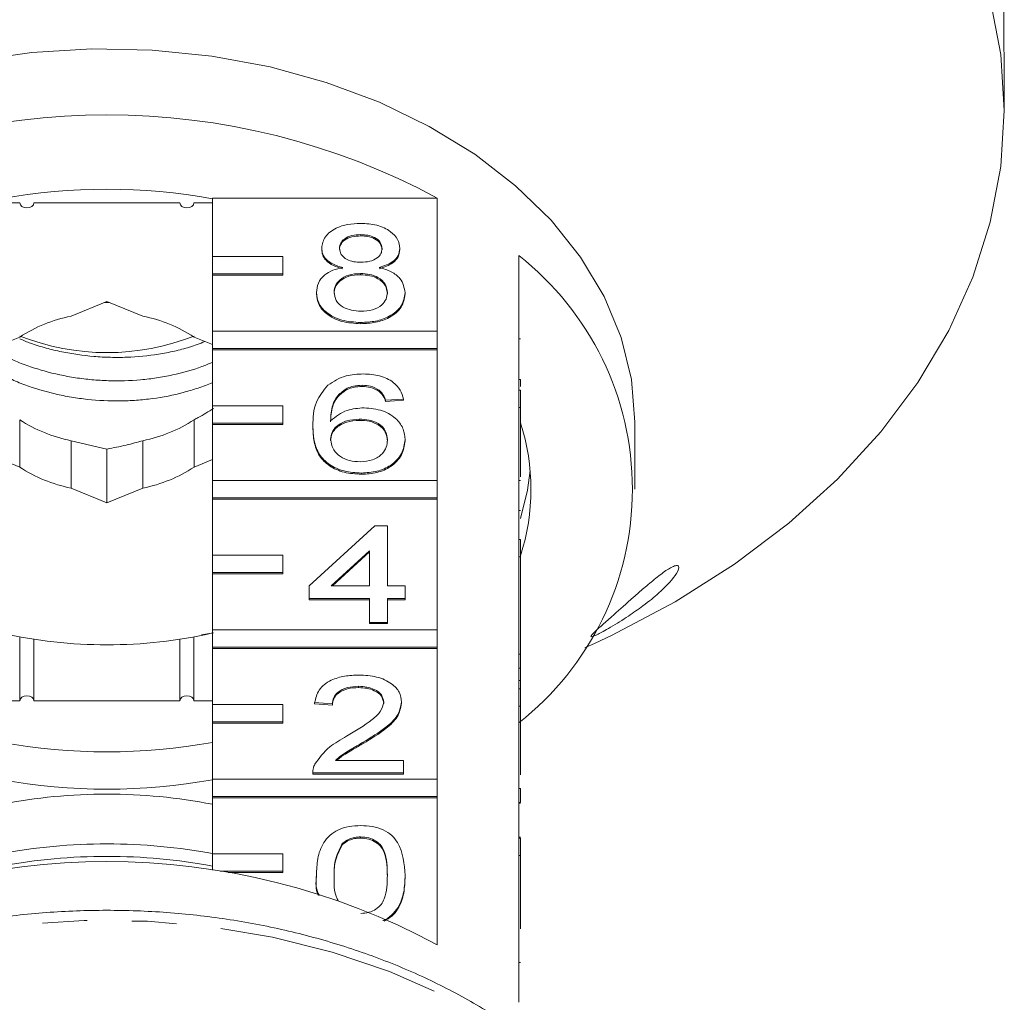
# Model space of a CAD drawing. Units: millimetres. Extents: x -101 to 567, y -53 to 353.
# Drawn here: x 165 to 193, y 285 to 313 of the extents above; entities that cross this region are included whole.
import ezdxf

# ---------------------------------------------------------------- set-up
doc = ezdxf.new("R2010")
doc.units = ezdxf.units.MM
doc.linetypes.add('PHANTOM', pattern=[12.7, 6.35, -1.27, 1.27, -1.27, 1.27, -1.27])

msp = doc.modelspace()

# ---------------------------------------------------------------- linework, layer by layer
at = {"color": 7, "linetype": 'Continuous', "lineweight": 15}
for p, q in [((192.695, 312.377), (192.695, 326.738)), ((192.71, 310.154), (192.71, 311.166)), ((164.736, 307.528), (164.21, 307.528)), ((169.283, 307.528), (165.136, 307.528)), ((170.21, 307.528), (169.683, 307.528)), ((170.21, 307.669), (176.596, 307.669)), ((170.21, 306.008), (170.21, 307.669)), ((176.596, 307.669), (176.596, 303.886)), ((174.422, 306.629), (174.422, 306.593)), ((173.313, 306.248), (173.313, 306.213)), ((175.531, 306.239), (175.531, 306.204)), ((172.21, 306.008), (170.21, 306.008)), ((170.21, 306.008), (170.21, 305.513)), ((172.21, 305.513), (172.21, 306.008)), ((178.91, 302.215), (178.91, 306.034)), ((170.21, 305.513), (172.21, 305.513)), ((170.21, 305.513), (170.21, 305.477)), ((170.21, 305.477), (172.21, 305.477)), ((170.21, 303.886), (170.21, 305.477)), ((172.21, 305.513), (172.21, 305.477)), ((174.411, 305.524), (174.411, 305.488)), ((173.162, 304.988), (173.162, 304.952)), ((167.21, 304.729), (166.19, 304.312)), ((167.141, 304.701), (167.279, 304.701)), ((168.23, 304.312), (167.21, 304.729)), ((175.682, 304.978), (175.682, 304.943)), ((176.596, 303.886), (170.21, 303.886)), ((170.21, 303.886), (170.21, 303.391)), ((174.422, 304.133), (174.422, 304.098)), ((176.596, 303.391), (176.596, 303.886)), ((164.73, 303.716), (164.21, 303.504)), ((170.21, 303.504), (169.69, 303.716)), ((178.96, 303.665), (178.91, 303.665)), ((170.21, 303.391), (176.596, 303.391)), ((170.21, 303.391), (170.21, 303.356)), ((170.21, 303.356), (176.596, 303.356)), ((170.21, 301.765), (170.21, 303.356)), ((176.596, 303.391), (176.596, 303.356)), ((176.596, 303.356), (176.596, 299.644)), ((178.96, 302.511), (178.91, 302.511)), ((178.96, 302.312), (178.96, 302.511)), ((174.035, 302.269), (174.035, 302.233)), ((174.464, 302.351), (174.464, 302.316)), ((174.946, 302.209), (174.946, 302.173)), ((178.91, 302.215), (178.91, 301.72)), ((178.96, 302.215), (178.91, 302.215)), ((178.96, 302.215), (178.96, 301.72)), ((175.632, 301.959), (175.128, 301.924)), ((175.632, 301.924), (175.128, 301.888)), ((175.128, 301.924), (175.128, 301.888)), ((175.632, 301.959), (175.632, 301.924)), ((172.21, 301.765), (170.21, 301.765)), ((170.21, 301.765), (170.21, 301.27)), ((172.21, 301.27), (172.21, 301.765)), ((178.91, 297.972), (178.91, 301.72)), ((178.96, 301.72), (178.91, 301.72)), ((178.96, 301.72), (178.96, 299.746)), ((164.73, 301.371), (164.73, 300.026)), ((169.69, 300.026), (169.69, 301.371)), ((174.381, 301.389), (174.381, 301.353)), ((170.21, 301.27), (172.21, 301.27)), ((170.21, 301.27), (170.21, 301.235)), ((170.21, 301.235), (172.21, 301.235)), ((170.21, 299.644), (170.21, 301.235)), ((172.21, 301.27), (172.21, 301.235)), ((173.061, 301.193), (173.061, 301.158)), ((182.21, 299.396), (182.21, 301.305)), ((175.682, 300.807), (175.682, 300.772)), ((166.19, 299.43), (166.19, 300.775)), ((166.19, 300.775), (167.21, 300.539)), ((167.21, 300.539), (167.21, 299.013)), ((168.23, 300.775), (168.23, 299.43)), ((164.21, 300.238), (164.73, 300.026)), ((169.69, 300.026), (170.21, 300.238)), ((174.439, 299.856), (174.439, 299.821)), ((166.19, 299.43), (167.21, 299.013)), ((167.21, 299.013), (168.23, 299.43)), ((176.596, 299.644), (170.21, 299.644)), ((170.21, 299.644), (170.21, 299.149)), ((176.596, 299.149), (176.596, 299.644)), ((178.96, 299.648), (178.91, 299.648)), ((170.21, 299.149), (176.596, 299.149)), ((170.21, 299.149), (170.21, 299.113)), ((170.21, 299.113), (176.596, 299.113)), ((170.21, 297.522), (170.21, 299.113)), ((176.596, 299.149), (176.596, 299.113)), ((176.596, 299.113), (176.596, 295.401)), ((178.96, 298.788), (178.91, 298.788)), ((172.96, 296.648), (174.825, 298.359)), ((174.825, 298.359), (175.178, 298.359)), ((175.178, 298.359), (175.178, 296.648)), ((178.91, 297.972), (178.91, 297.478)), ((178.96, 297.972), (178.91, 297.972)), ((178.96, 297.972), (178.96, 297.478)), ((172.21, 297.522), (170.21, 297.522)), ((170.21, 297.522), (170.21, 297.027)), ((172.21, 297.027), (172.21, 297.522)), ((174.674, 297.65), (173.582, 296.648)), ((174.674, 297.614), (173.621, 296.648)), ((174.674, 296.648), (174.674, 297.65)), ((178.91, 293.73), (178.91, 297.478)), ((178.96, 297.478), (178.91, 297.478)), ((178.96, 297.478), (178.96, 294.706)), ((170.21, 297.027), (172.21, 297.027)), ((170.21, 297.027), (170.21, 296.992)), ((170.21, 296.992), (172.21, 296.992)), ((170.21, 295.401), (170.21, 296.992)), ((172.21, 297.027), (172.21, 296.992)), ((172.96, 296.292), (172.96, 296.648)), ((173.582, 296.648), (174.674, 296.648)), ((175.178, 296.648), (175.682, 296.648)), ((175.682, 296.648), (175.682, 296.292)), ((174.674, 296.292), (172.96, 296.292)), ((172.96, 296.292), (172.96, 296.256)), ((174.674, 296.256), (172.96, 296.256)), ((174.674, 295.614), (174.674, 296.292)), ((175.682, 296.292), (175.178, 296.292)), ((175.178, 296.292), (175.178, 295.614)), ((175.682, 296.256), (175.178, 296.256)), ((175.682, 296.292), (175.682, 296.256)), ((175.178, 295.614), (174.674, 295.614)), ((174.674, 295.614), (174.674, 295.579)), ((175.178, 295.579), (174.674, 295.579)), ((175.178, 295.614), (175.178, 295.579)), ((164.736, 295.19), (164.736, 293.386)), ((169.683, 293.386), (169.683, 295.19)), ((169.898, 295.256), (170.236, 295.319)), ((176.596, 295.401), (170.21, 295.401)), ((170.21, 295.401), (170.21, 294.906)), ((176.596, 294.906), (176.596, 295.401)), ((165.136, 293.386), (165.136, 295.127)), ((169.283, 295.127), (169.283, 293.386)), ((180.788, 294.889), (181.081, 295.024)), ((170.21, 294.906), (176.596, 294.906)), ((170.21, 294.906), (170.21, 294.871)), ((170.21, 294.871), (176.596, 294.871)), ((170.21, 293.28), (170.21, 294.871)), ((176.596, 294.906), (176.596, 294.871)), ((176.596, 294.871), (176.596, 291.158)), ((178.96, 294.706), (178.91, 294.706)), ((178.96, 294.314), (178.96, 294.706)), ((178.96, 294.314), (178.91, 294.314)), ((178.96, 293.958), (178.96, 294.314)), ((174.361, 293.797), (174.361, 293.761)), ((178.96, 293.958), (178.91, 293.958)), ((178.96, 293.73), (178.96, 293.958)), ((178.91, 293.73), (178.91, 293.235)), ((178.96, 293.73), (178.91, 293.73)), ((178.96, 293.73), (178.96, 293.235)), ((164.21, 293.386), (164.736, 293.386)), ((165.136, 293.386), (169.283, 293.386)), ((169.683, 293.386), (170.21, 293.386)), ((172.21, 293.28), (170.21, 293.28)), ((170.21, 293.28), (170.21, 292.785)), ((172.21, 292.785), (172.21, 293.28)), ((173.615, 293.298), (173.111, 293.333)), ((173.111, 293.333), (173.111, 293.298)), ((173.615, 293.262), (173.111, 293.298)), ((173.615, 293.298), (173.615, 293.262)), ((175.581, 293.35), (175.581, 293.315)), ((178.91, 289.487), (178.91, 293.235)), ((178.96, 293.235), (178.91, 293.235)), ((178.96, 293.235), (178.96, 291.284)), ((170.21, 292.785), (172.21, 292.785)), ((170.21, 292.785), (170.21, 292.749)), ((170.21, 292.749), (172.21, 292.749)), ((170.21, 291.158), (170.21, 292.749)), ((172.21, 292.785), (172.21, 292.749)), ((174.491, 292.209), (174.491, 292.174)), ((173.708, 291.694), (175.632, 291.694)), ((175.632, 291.694), (175.632, 291.337)), ((173.061, 291.353), (173.061, 291.337)), ((175.632, 291.337), (173.061, 291.337)), ((173.061, 291.337), (173.061, 291.302)), ((175.632, 291.302), (173.061, 291.302)), ((175.632, 291.337), (175.632, 291.302)), ((176.596, 291.158), (170.21, 291.158)), ((170.21, 291.158), (170.21, 290.663)), ((176.596, 290.663), (176.596, 291.158)), ((178.96, 290.893), (178.91, 290.893)), ((178.96, 290.5), (178.96, 290.893)), ((170.21, 290.663), (176.596, 290.663)), ((170.21, 290.663), (170.21, 290.628)), ((170.21, 290.628), (176.596, 290.628)), ((170.21, 289.037), (170.21, 290.628)), ((176.596, 290.663), (176.596, 290.628)), ((176.596, 290.628), (176.596, 286.456)), ((178.96, 290.5), (178.91, 290.5)), ((178.96, 290.473), (178.91, 290.473)), ((173.894, 289.329), (173.894, 289.293)), ((174.417, 289.519), (174.417, 289.484)), ((178.96, 289.516), (178.91, 289.516)), ((178.91, 289.487), (178.91, 288.992)), ((178.96, 289.487), (178.91, 289.487)), ((178.96, 289.487), (178.96, 288.992)), ((172.21, 289.037), (170.21, 289.037)), ((170.21, 289.037), (170.21, 288.575)), ((172.21, 288.542), (172.21, 289.037)), ((178.91, 284.82), (178.91, 288.992)), ((178.96, 288.992), (178.91, 288.992)), ((178.96, 288.992), (178.96, 286.911)), ((170.431, 288.542), (172.21, 288.542)), ((170.651, 288.507), (172.21, 288.507)), ((172.21, 288.542), (172.21, 288.507)), ((173.162, 288.431), (173.162, 288.396)), ((175.682, 288.431), (175.682, 288.396)), ((178.96, 285.955), (178.91, 285.955))]:
    msp.add_line(p, q, dxfattribs=at)
at = {"color": 7, "linetype": 'Continuous', "lineweight": 15, "flags": 128}
for points in [[(192.71, 310.154), (192.61, 311.747), (192.311, 313.328)], [(182.21, 301.305), (182.112, 302.514), (181.82, 303.708), (181.337, 304.87), (180.671, 305.985), (179.829, 307.04), (178.822, 308.019), (177.664, 308.912), (176.369, 309.705), (174.956, 310.388), (173.441, 310.953), (171.845, 311.393), (170.189, 311.701), (168.493, 311.873), (166.781, 311.908), (165.075, 311.804), (163.397, 311.563)], [(181.081, 295.024), (181.552, 295.245), (183.36, 296.199), (185.04, 297.263), (186.582, 298.428), (187.972, 299.685), (189.199, 301.023), (190.254, 302.433), (191.129, 303.903), (191.816, 305.423), (192.311, 306.979), (192.61, 308.56), (192.71, 310.154)], [(164.736, 307.528), (164.751, 307.474), (164.795, 307.428), (164.86, 307.397), (164.936, 307.386), (165.013, 307.397), (165.078, 307.428), (165.121, 307.474), (165.136, 307.528)], [(169.283, 307.528), (169.299, 307.474), (169.342, 307.428), (169.407, 307.397), (169.483, 307.386), (169.56, 307.397), (169.625, 307.428), (169.668, 307.474), (169.683, 307.528)], [(178.96, 298.567), (179.161, 299.367), (179.236, 299.926)], [(165.136, 293.386), (165.121, 293.44), (165.078, 293.486), (165.013, 293.516), (164.936, 293.527), (164.86, 293.516), (164.795, 293.486), (164.751, 293.44), (164.736, 293.386)], [(169.683, 293.386), (169.668, 293.44), (169.625, 293.486), (169.56, 293.516), (169.483, 293.527), (169.407, 293.516), (169.342, 293.486), (169.299, 293.44), (169.283, 293.386)]]:
    msp.add_lwpolyline(points, dxfattribs=at)
at = {"color": 8, "linetype": 'PHANTOM', "lineweight": 0, "flags": 128}
msp.add_lwpolyline([(183.875, 275.573), (183.805, 276.465), (183.54, 277.727), (183.083, 278.962), (182.441, 280.154), (181.619, 281.291), (180.629, 282.358), (179.482, 283.343), (178.19, 284.234), (176.77, 285.022), (175.238, 285.696), (173.611, 286.249), (171.91, 286.675), (170.153, 286.968), (168.362, 287.125), (166.558, 287.144), (164.761, 287.025), (162.992, 286.769), (161.274, 286.38), (159.625, 285.862), (158.064, 285.22), (156.611, 284.463), (155.282, 283.6), (154.094, 282.64), (153.058, 281.594), (152.189, 280.476), (151.496, 279.298), (150.987, 278.073), (150.668, 276.817), (150.569, 276.041)], dxfattribs=at)
at = {"color": 7, "linetype": 'Continuous', "lineweight": 15}
for centre, radius, start, end in [((167.21, 290.204), 19.828, 61.7449, 118.2551), ((167.21, 291.032), 16.885, 79.7658, 100.2342), ((173.71, 299.396), 8.432, 308.0758, 51.9242), ((166.996, 300.251), 4.141, 101.2345, 123.1808), ((167.423, 300.251), 4.141, 56.8192, 78.7655), ((167.21, 310.019), 6.741, 248.4734, 291.5266), ((166.996, 304.837), 4.141, 236.8192, 258.7655), ((167.423, 304.837), 4.141, 281.2345, 303.1808), ((173.144, 299.396), 6.115, 342.0022, 17.9978), ((166.996, 303.491), 4.141, 236.8192, 258.7655), ((167.423, 303.491), 4.141, 281.2345, 303.1808), ((167.21, 308.54), 13.564, 257.2224, 282.7776), ((167.21, 308.789), 16.853, 259.7464, 280.2536), ((167.21, 307.76), 16.885, 259.7658, 280.2342), ((167.21, 275.032), 15.703, 78.9864, 101.0136), ((167.21, 272.902), 16.419, 79.3311, 100.6689), ((167.21, 268.99), 19.828, 61.7449, 118.2551), ((167.21, 272.544), 16.423, 79.4745, 100.5255)]:
    msp.add_arc(centre, radius, start, end, dxfattribs=at)
for points, knots in [([(192.695, 312.377), (192.696, 312.301), (192.696, 312.149), (192.701, 311.858), (192.706, 311.565), (192.709, 311.319), (192.709, 311.209), (192.709, 311.166)], [0, 0, 0, 0, 0.217253, 0.434539, 0.651052, 0.865548, 1, 1, 1, 1]), ([(173.313, 306.248), (173.333, 306.358), (173.372, 306.579), (173.682, 306.814), (174.049, 306.934), (174.293, 306.944), (174.416, 306.949)], [0, 0, 0, 0, 0.279271, 0.558676, 0.779074, 1, 1, 1, 1]), ([(174.416, 306.949), (174.574, 306.941), (174.889, 306.924), (175.262, 306.743), (175.495, 306.502), (175.519, 306.327), (175.531, 306.239)], [0, 0, 0, 0, 0.280348, 0.559692, 0.779821, 1, 1, 1, 1]), ([(174.422, 306.629), (174.336, 306.625), (174.166, 306.617), (173.961, 306.521), (173.838, 306.389), (173.824, 306.294), (173.817, 306.246)], [0, 0, 0, 0, 0.2803652, 0.5593665, 0.7797012, 1, 1, 1, 1]), ([(174.422, 306.593), (174.336, 306.589), (174.166, 306.582), (173.961, 306.485), (173.838, 306.353), (173.824, 306.258), (173.817, 306.211)], [0, 0, 0, 0, 0.280365, 0.559367, 0.779701, 1, 1, 1, 1]), ([(175.027, 306.23), (175.017, 306.291), (174.997, 306.415), (174.832, 306.552), (174.627, 306.62), (174.49, 306.626), (174.422, 306.629)], [0, 0, 0, 0, 0.279693, 0.559145, 0.779317, 1, 1, 1, 1]), ([(175.027, 306.194), (175.017, 306.256), (174.997, 306.379), (174.832, 306.516), (174.627, 306.585), (174.49, 306.59), (174.422, 306.593)], [0, 0, 0, 0, 0.279693, 0.559145, 0.779317, 1, 1, 1, 1]), ([(173.908, 305.694), (173.817, 305.721), (173.634, 305.775), (173.434, 305.916), (173.328, 306.083), (173.318, 306.193), (173.313, 306.248)], [0, 0, 0, 0, 0.28031, 0.559637, 0.779691, 1, 1, 1, 1]), ([(173.908, 305.659), (173.817, 305.686), (173.634, 305.74), (173.434, 305.881), (173.328, 306.048), (173.318, 306.158), (173.313, 306.213)], [0, 0, 0, 0, 0.28031, 0.559637, 0.779691, 1, 1, 1, 1]), ([(173.817, 306.246), (173.826, 306.184), (173.844, 306.059), (174.008, 305.918), (174.219, 305.852), (174.357, 305.847), (174.427, 305.844)], [0, 0, 0, 0, 0.279936, 0.558845, 0.779075, 1, 1, 1, 1]), ([(174.427, 305.844), (174.513, 305.848), (174.684, 305.855), (174.889, 305.953), (175.009, 306.087), (175.021, 306.182), (175.027, 306.23)], [0, 0, 0, 0, 0.280478, 0.559259, 0.779576, 1, 1, 1, 1]), ([(175.531, 306.239), (175.523, 306.171), (175.506, 306.034), (175.315, 305.817), (175.087, 305.741), (174.948, 305.694)], [0, 0, 0, 0, 0.280612, 0.560833, 1, 1, 1, 1]), ([(175.531, 306.204), (175.523, 306.135), (175.506, 305.998), (175.315, 305.782), (175.087, 305.705), (174.948, 305.659)], [0, 0, 0, 0, 0.280612, 0.560833, 1, 1, 1, 1]), ([(173.162, 304.988), (173.171, 305.077), (173.189, 305.257), (173.369, 305.479), (173.625, 305.627), (173.814, 305.672), (173.908, 305.694)], [0, 0, 0, 0, 0.280187, 0.559469, 0.779548, 1, 1, 1, 1]), ([(174.948, 305.694), (175.065, 305.66), (175.297, 305.592), (175.615, 305.349), (175.657, 305.119), (175.682, 304.978)], [0, 0, 0, 0, 0.281226, 0.561787, 1, 1, 1, 1]), ([(174.411, 305.524), (174.299, 305.517), (174.076, 305.504), (173.823, 305.361), (173.685, 305.18), (173.672, 305.056), (173.666, 304.994)], [0, 0, 0, 0, 0.280111, 0.558976, 0.779307, 1, 1, 1, 1]), ([(174.411, 305.488), (174.299, 305.482), (174.076, 305.469), (173.823, 305.325), (173.685, 305.145), (173.672, 305.021), (173.666, 304.959)], [0, 0, 0, 0, 0.280111, 0.558976, 0.779307, 1, 1, 1, 1]), ([(175.178, 304.983), (175.167, 305.064), (175.146, 305.226), (174.943, 305.412), (174.68, 305.511), (174.501, 305.519), (174.411, 305.524)], [0, 0, 0, 0, 0.27997, 0.559316, 0.779349, 1, 1, 1, 1]), ([(175.178, 304.948), (175.167, 305.029), (175.146, 305.19), (174.943, 305.376), (174.68, 305.476), (174.501, 305.484), (174.411, 305.488)], [0, 0, 0, 0, 0.27997, 0.559316, 0.779349, 1, 1, 1, 1]), ([(174.422, 304.133), (174.238, 304.145), (173.87, 304.167), (173.446, 304.391), (173.198, 304.682), (173.174, 304.886), (173.162, 304.988)], [0, 0, 0, 0, 0.280131, 0.559335, 0.779523, 1, 1, 1, 1]), ([(173.666, 304.994), (173.676, 304.914), (173.696, 304.754), (173.891, 304.563), (174.159, 304.472), (174.337, 304.46), (174.426, 304.454)], [0, 0, 0, 0, 0.280552, 0.558516, 0.77917, 1, 1, 1, 1]), ([(174.426, 304.454), (174.539, 304.461), (174.763, 304.473), (175.021, 304.614), (175.159, 304.797), (175.172, 304.921), (175.178, 304.983)], [0, 0, 0, 0, 0.280192, 0.559073, 0.779305, 1, 1, 1, 1]), ([(174.422, 304.098), (174.238, 304.109), (173.87, 304.131), (173.446, 304.356), (173.198, 304.647), (173.174, 304.85), (173.162, 304.952)], [0, 0, 0, 0, 0.2801306, 0.5593352, 0.7795226, 1, 1, 1, 1]), ([(175.682, 304.978), (175.661, 304.849), (175.619, 304.591), (175.274, 304.307), (174.852, 304.153), (174.565, 304.14), (174.422, 304.133)], [0, 0, 0, 0, 0.279532, 0.559025, 0.779261, 1, 1, 1, 1]), ([(175.682, 304.943), (175.661, 304.814), (175.619, 304.556), (175.274, 304.272), (174.852, 304.117), (174.565, 304.105), (174.422, 304.098)], [0, 0, 0, 0, 0.2795322, 0.559025, 0.7792609, 1, 1, 1, 1]), ([(169.993, 303.592), (169.849, 303.535), (169.573, 303.426), (169.124, 303.316), (168.536, 303.201), (167.924, 303.143), (167.305, 303.139), (166.686, 303.172), (166.07, 303.26), (165.476, 303.405), (165.072, 303.521), (164.836, 303.625), (164.736, 303.669)], [0, 0, 0, 0, 0.092429, 0.176927, 0.262863, 0.429936, 0.514435, 0.60037, 0.767446, 0.851945, 0.937882, 1, 1, 1, 1]), ([(164.137, 303.278), (164.279, 303.201), (164.548, 303.055), (164.988, 302.89), (165.563, 302.707), (166.167, 302.578), (166.782, 302.503), (167.401, 302.466), (168.021, 302.484), (168.626, 302.556), (169.217, 302.665), (169.753, 302.812), (170.11, 302.959), (170.21, 303)], [0, 0, 0, 0, 0.0805612, 0.1527003, 0.2260666, 0.3687036, 0.4408431, 0.5142097, 0.6568458, 0.7289848, 0.802351, 0.9449867, 1, 1, 1, 1]), ([(170.21, 302.426), (170.207, 302.425), (170.082, 302.362), (169.799, 302.27), (169.246, 302.097), (168.653, 301.982), (168.046, 301.92), (167.43, 301.894), (166.808, 301.923), (166.195, 302.008), (165.591, 302.129), (165.009, 302.305), (164.507, 302.506), (164.294, 302.614), (164.21, 302.656)], [0, 0, 0, 0, 0.001574, 0.074823, 0.149318, 0.29415, 0.3674, 0.441895, 0.586727, 0.659977, 0.734472, 0.879304, 0.952554, 1, 1, 1, 1]), ([(173.489, 302.356), (173.651, 302.46), (173.94, 302.645), (174.326, 302.664), (174.497, 302.672)], [0, 0, 0, 0, 0.55838, 1, 1, 1, 1]), ([(174.497, 302.672), (174.654, 302.663), (174.969, 302.645), (175.343, 302.462), (175.563, 302.217), (175.609, 302.045), (175.632, 301.959)], [0, 0, 0, 0, 0.280049, 0.559187, 0.779374, 1, 1, 1, 1]), ([(173.061, 301.193), (173.066, 301.426), (173.075, 301.84), (173.363, 302.199), (173.489, 302.356)], [0, 0, 0, 0, 0.561396, 1, 1, 1, 1]), ([(174.035, 302.269), (173.939, 302.201), (173.747, 302.066), (173.583, 301.737), (173.572, 301.493), (173.565, 301.343)], [0, 0, 0, 0, 0.279359, 0.559176, 1, 1, 1, 1]), ([(174.035, 302.233), (173.939, 302.166), (173.747, 302.031), (173.583, 301.702), (173.572, 301.457), (173.565, 301.308)], [0, 0, 0, 0, 0.279359, 0.559176, 1, 1, 1, 1]), ([(174.464, 302.351), (174.379, 302.347), (174.228, 302.339), (174.094, 302.29), (174.035, 302.269)], [0, 0, 0, 0, 0.5597166, 1, 1, 1, 1]), ([(174.464, 302.316), (174.379, 302.311), (174.228, 302.304), (174.094, 302.255), (174.035, 302.233)], [0, 0, 0, 0, 0.559717, 1, 1, 1, 1]), ([(174.946, 302.209), (174.867, 302.255), (174.725, 302.337), (174.544, 302.347), (174.464, 302.351)], [0, 0, 0, 0, 0.559004, 1, 1, 1, 1]), ([(174.946, 302.173), (174.867, 302.219), (174.725, 302.302), (174.544, 302.312), (174.464, 302.316)], [0, 0, 0, 0, 0.559004, 1, 1, 1, 1]), ([(175.128, 301.924), (175.107, 301.981), (175.071, 302.084), (174.984, 302.171), (174.946, 302.209)], [0, 0, 0, 0, 0.560488, 1, 1, 1, 1]), ([(175.128, 301.888), (175.107, 301.946), (175.071, 302.049), (174.984, 302.135), (174.946, 302.173)], [0, 0, 0, 0, 0.560488, 1, 1, 1, 1]), ([(169.69, 301.371), (169.728, 301.391), (169.914, 301.488), (170.097, 301.601), (170.241, 301.691)], [0, 0, 0, 0, 0.2064537, 1, 1, 1, 1]), ([(173.565, 301.343), (173.709, 301.459), (173.967, 301.666), (174.351, 301.696), (174.52, 301.71)], [0, 0, 0, 0, 0.558625, 1, 1, 1, 1]), ([(174.52, 301.71), (174.701, 301.693), (175.062, 301.658), (175.447, 301.406), (175.654, 301.108), (175.673, 300.908), (175.682, 300.807)], [0, 0, 0, 0, 0.279141, 0.558815, 0.77917, 1, 1, 1, 1]), ([(174.381, 301.389), (174.26, 301.38), (174.019, 301.361), (173.743, 301.21), (173.585, 301.016), (173.572, 300.882), (173.565, 300.815)], [0, 0, 0, 0, 0.27974, 0.559339, 0.779412, 1, 1, 1, 1]), ([(174.381, 301.353), (174.26, 301.344), (174.019, 301.326), (173.743, 301.174), (173.585, 300.981), (173.572, 300.847), (173.565, 300.779)], [0, 0, 0, 0, 0.27974, 0.559339, 0.779412, 1, 1, 1, 1]), ([(175.178, 300.796), (175.169, 300.883), (175.152, 301.056), (174.952, 301.265), (174.67, 301.375), (174.478, 301.384), (174.381, 301.389)], [0, 0, 0, 0, 0.2804558, 0.5593637, 0.7793112, 1, 1, 1, 1]), ([(175.178, 300.761), (175.169, 300.848), (175.152, 301.021), (174.952, 301.229), (174.67, 301.34), (174.478, 301.349), (174.381, 301.353)], [0, 0, 0, 0, 0.280456, 0.559364, 0.779311, 1, 1, 1, 1]), ([(174.439, 299.856), (174.274, 299.867), (173.943, 299.887), (173.512, 300.084), (173.211, 300.395), (173.08, 300.781), (173.067, 301.056), (173.061, 301.193)], [0, 0, 0, 0, 0.186506, 0.372724, 0.558994, 0.779255, 1, 1, 1, 1]), ([(174.439, 299.821), (174.274, 299.831), (173.943, 299.852), (173.512, 300.048), (173.211, 300.359), (173.08, 300.746), (173.067, 301.021), (173.061, 301.158)], [0, 0, 0, 0, 0.1865061, 0.372724, 0.5589943, 0.7792547, 1, 1, 1, 1]), ([(173.565, 300.815), (173.58, 300.724), (173.609, 300.543), (173.812, 300.325), (174.097, 300.195), (174.3, 300.183), (174.401, 300.177)], [0, 0, 0, 0, 0.280082, 0.55977, 0.779688, 1, 1, 1, 1]), ([(174.401, 300.177), (174.525, 300.187), (174.773, 300.207), (175.036, 300.382), (175.162, 300.591), (175.173, 300.728), (175.178, 300.796)], [0, 0, 0, 0, 0.279489, 0.558551, 0.778978, 1, 1, 1, 1]), ([(175.682, 300.807), (175.663, 300.672), (175.623, 300.402), (175.319, 300.076), (174.892, 299.885), (174.59, 299.866), (174.439, 299.856)], [0, 0, 0, 0, 0.28023, 0.559761, 0.779759, 1, 1, 1, 1]), ([(167.21, 300.539), (167.392, 300.573), (167.728, 300.635), (168.072, 300.731), (168.23, 300.775)], [0, 0, 0, 0, 0.542267, 1, 1, 1, 1]), ([(175.682, 300.772), (175.663, 300.637), (175.623, 300.366), (175.319, 300.04), (174.892, 299.849), (174.59, 299.83), (174.439, 299.821)], [0, 0, 0, 0, 0.28023, 0.559761, 0.779759, 1, 1, 1, 1]), ([(182.027, 295.791), (181.946, 295.738), (181.782, 295.631), (181.524, 295.475), (181.311, 295.355), (181.137, 295.264), (180.992, 295.2), (180.928, 295.201), (181.086, 295.367), (181.523, 295.75), (182.046, 296.216), (182.464, 296.582), (182.742, 296.818), (182.976, 297.001), (183.132, 297.11), (183.27, 297.191), (183.397, 297.24), (183.49, 297.209), (183.406, 296.972), (183.044, 296.567), (182.517, 296.129), (182.169, 295.889), (182.027, 295.791)], [0, 0, 0, 0, 0.025587, 0.051407, 0.073936, 0.093929, 0.124576, 0.172979, 0.254701, 0.375238, 0.461543, 0.499096, 0.537004, 0.555012, 0.573149, 0.589393, 0.613105, 0.654253, 0.739255, 0.880258, 0.95081, 1, 1, 1, 1]), ([(173.111, 293.333), (173.14, 293.457), (173.198, 293.703), (173.536, 293.975), (173.958, 294.101), (174.234, 294.112), (174.372, 294.117)], [0, 0, 0, 0, 0.280235, 0.558893, 0.779132, 1, 1, 1, 1]), ([(174.372, 294.117), (174.543, 294.109), (174.885, 294.092), (175.295, 293.9), (175.545, 293.635), (175.569, 293.445), (175.581, 293.35)], [0, 0, 0, 0, 0.280482, 0.559644, 0.779749, 1, 1, 1, 1]), ([(174.361, 293.797), (174.252, 293.791), (174.035, 293.779), (173.774, 293.655), (173.634, 293.478), (173.622, 293.358), (173.615, 293.298)], [0, 0, 0, 0, 0.28041, 0.559489, 0.779375, 1, 1, 1, 1]), ([(175.077, 293.347), (175.064, 293.418), (175.037, 293.56), (174.833, 293.709), (174.597, 293.787), (174.44, 293.793), (174.361, 293.797)], [0, 0, 0, 0, 0.27908, 0.558612, 0.779043, 1, 1, 1, 1]), ([(174.361, 293.761), (174.252, 293.756), (174.035, 293.744), (173.774, 293.619), (173.634, 293.443), (173.622, 293.323), (173.615, 293.262)], [0, 0, 0, 0, 0.28041, 0.559489, 0.779375, 1, 1, 1, 1]), ([(175.077, 293.311), (175.064, 293.382), (175.037, 293.525), (174.833, 293.673), (174.597, 293.751), (174.44, 293.758), (174.361, 293.761)], [0, 0, 0, 0, 0.27908, 0.558612, 0.779043, 1, 1, 1, 1]), ([(174.02, 292.377), (174.272, 292.529), (174.622, 292.741), (175.008, 293.071), (175.054, 293.255), (175.077, 293.347)], [0, 0, 0, 0, 0.561313, 0.781386, 1, 1, 1, 1]), ([(175.581, 293.35), (175.555, 293.217), (175.501, 292.951), (175.079, 292.566), (174.714, 292.345), (174.491, 292.209)], [0, 0, 0, 0, 0.278741, 0.558834, 1, 1, 1, 1]), ([(175.581, 293.315), (175.555, 293.182), (175.501, 292.916), (175.079, 292.531), (174.714, 292.309), (174.491, 292.174)], [0, 0, 0, 0, 0.278741, 0.558834, 1, 1, 1, 1]), ([(173.114, 291.584), (173.24, 291.757), (173.466, 292.067), (173.85, 292.282), (174.02, 292.377)], [0, 0, 0, 0, 0.558359, 1, 1, 1, 1]), ([(174.491, 292.209), (174.397, 292.155), (174.242, 292.064), (174.029, 291.938), (173.852, 291.827), (173.756, 291.738), (173.708, 291.694)], [0, 0, 0, 0, 0.340038, 0.560063, 0.78009, 1, 1, 1, 1]), ([(174.491, 292.174), (174.397, 292.119), (174.242, 292.029), (174.029, 291.902), (173.867, 291.802), (173.784, 291.726), (173.749, 291.694)], [0, 0, 0, 0, 0.36179, 0.595889, 0.829991, 1, 1, 1, 1]), ([(173.061, 291.337), (173.062, 291.384), (173.065, 291.468), (173.099, 291.549), (173.114, 291.584)], [0, 0, 0, 0, 0.559956, 1, 1, 1, 1]), ([(173.162, 288.431), (173.168, 288.588), (173.18, 288.902), (173.307, 289.291), (173.529, 289.566), (173.775, 289.731), (174.088, 289.826), (174.311, 289.835), (174.422, 289.84)], [0, 0, 0, 0, 0.250495, 0.500372, 0.625439, 0.750208, 0.87498, 1, 1, 1, 1]), ([(174.422, 289.84), (174.533, 289.835), (174.756, 289.825), (175.069, 289.73), (175.32, 289.569), (175.63, 289.147), (175.659, 288.749), (175.682, 288.431)], [0, 0, 0, 0, 0.125373, 0.250644, 0.375698, 0.501113, 1, 1, 1, 1]), ([(173.894, 289.329), (173.812, 289.167), (173.665, 288.876), (173.666, 288.568), (173.666, 288.432)], [0, 0, 0, 0, 0.558059, 1, 1, 1, 1]), ([(174.417, 289.519), (174.359, 289.517), (174.245, 289.511), (174.053, 289.454), (173.954, 289.376), (173.894, 289.329)], [0, 0, 0, 0, 0.280453, 0.560688, 1, 1, 1, 1]), ([(174.417, 289.484), (174.359, 289.481), (174.245, 289.476), (174.053, 289.418), (173.954, 289.341), (173.894, 289.293)], [0, 0, 0, 0, 0.280453, 0.560688, 1, 1, 1, 1]), ([(175.178, 288.432), (175.175, 288.66), (175.17, 288.945), (175.012, 289.269), (174.862, 289.404), (174.658, 289.503), (174.497, 289.514), (174.417, 289.519)], [0, 0, 0, 0, 0.500352, 0.625529, 0.750516, 0.875255, 1, 1, 1, 1]), ([(175.178, 288.397), (175.175, 288.625), (175.17, 288.91), (175.012, 289.234), (174.862, 289.368), (174.658, 289.468), (174.497, 289.479), (174.417, 289.484)], [0, 0, 0, 0, 0.500352, 0.625529, 0.750516, 0.875255, 1, 1, 1, 1]), ([(173.894, 289.293), (173.812, 289.131), (173.665, 288.841), (173.666, 288.533), (173.666, 288.397)], [0, 0, 0, 0, 0.558059, 1, 1, 1, 1]), ([(173.221, 287.862), (173.219, 287.866), (173.129, 288.033), (173.146, 288.217), (173.162, 288.396)], [0, 0, 0, 0, 0.0246473, 1, 1, 1, 1]), ([(173.243, 287.857), (173.233, 287.874), (173.133, 288.054), (173.148, 288.252), (173.162, 288.431)], [0, 0, 0, 0, 0.0978146, 1, 1, 1, 1]), ([(173.666, 288.432), (173.658, 288.202), (173.649, 287.953), (173.774, 287.726), (173.783, 287.709)], [0, 0, 0, 0, 0.926337, 1, 1, 1, 1]), ([(174.422, 287.345), (174.502, 287.351), (174.662, 287.363), (174.863, 287.464), (175.015, 287.597), (175.169, 287.921), (175.174, 288.205), (175.178, 288.432)], [0, 0, 0, 0, 0.124656, 0.24942, 0.374387, 0.49959, 1, 1, 1, 1]), ([(175.682, 288.431), (175.676, 288.274), (175.664, 287.961), (175.539, 287.569), (175.311, 287.302), (175.159, 287.174), (175.056, 287.143), (175.054, 287.143)], [0, 0, 0, 0, 0.333279, 0.665755, 0.83212, 0.998157, 1, 1, 1, 1]), ([(175.682, 288.396), (175.677, 288.238), (175.665, 287.924), (175.534, 287.539), (175.325, 287.266), (175.163, 287.172), (175.088, 287.128)], [0, 0, 0, 0, 0.340834, 0.680846, 0.850982, 1, 1, 1, 1]), ([(183.871, 275.45), (183.87, 275.588), (183.866, 276.14), (183.73, 277.104), (183.401, 278.325), (182.898, 279.513), (182.231, 280.657), (181.405, 281.745), (180.428, 282.767), (179.31, 283.711), (178.062, 284.566), (176.699, 285.323), (175.235, 285.975), (173.686, 286.514), (172.07, 286.934), (170.402, 287.233), (168.702, 287.407), (166.985, 287.454), (165.271, 287.373), (163.577, 287.167), (161.92, 286.836), (160.318, 286.383), (158.787, 285.812), (157.344, 285.13), (156.004, 284.341), (154.782, 283.454), (153.692, 282.478), (152.747, 281.423), (151.959, 280.3), (151.334, 279.124), (150.891, 277.908), (150.64, 276.884), (150.604, 276.266), (150.592, 276.067)], [0, 0, 0, 0, 0.010834, 0.043612, 0.076408, 0.109295, 0.142339, 0.175569, 0.208976, 0.242532, 0.276193, 0.309923, 0.343688, 0.377466, 0.411243, 0.445016, 0.478785, 0.512553, 0.546326, 0.580107, 0.613903, 0.647717, 0.681552, 0.715409, 0.749282, 0.783152, 0.816993, 0.850766, 0.884423, 0.917916, 0.951209, 0.984296, 1, 1, 1, 1])]:
    msp.add_open_spline(points, degree=3, knots=knots, dxfattribs=at)

doc.saveas('drawing.dxf')
